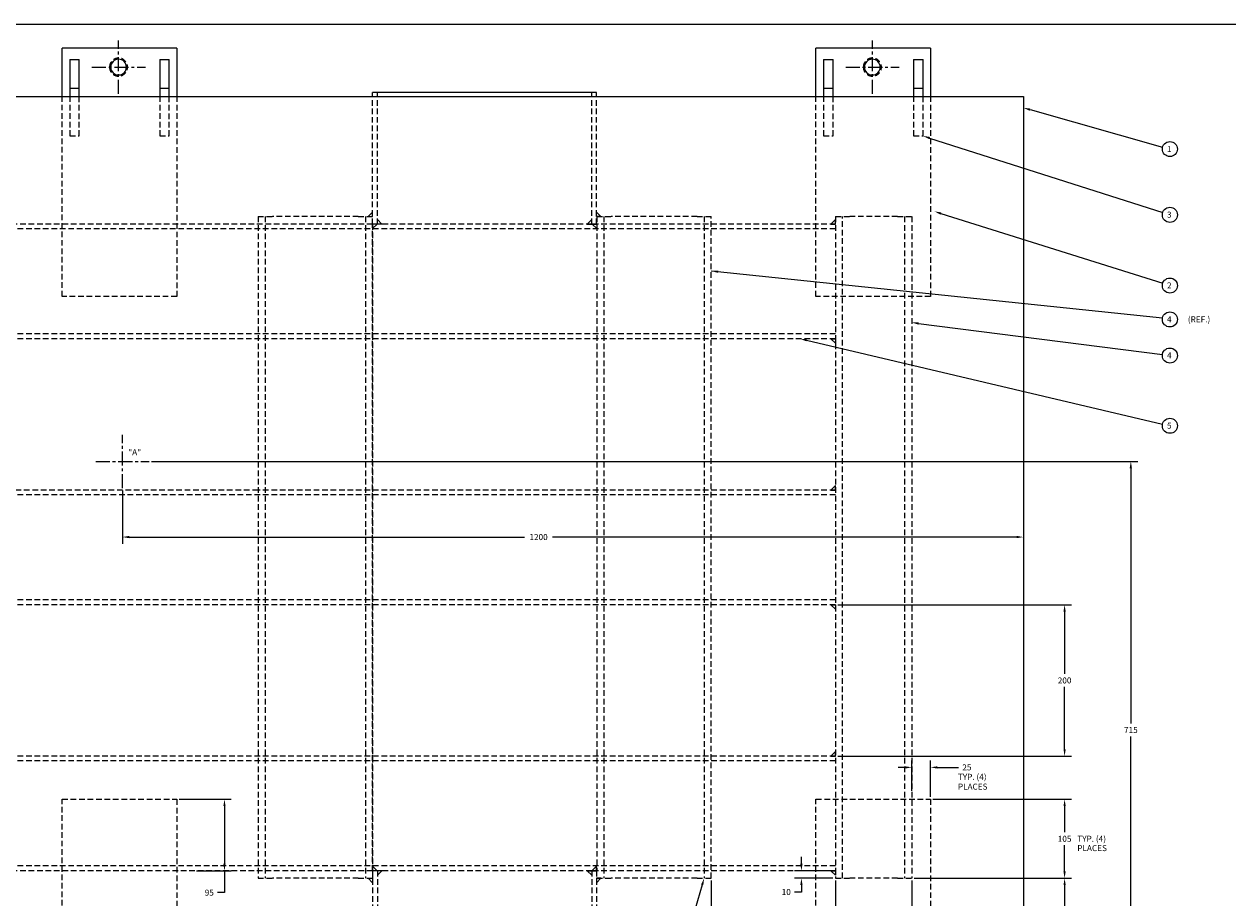
# Paper-space layout 'Layout1' of a CAD drawing. Extents: x 1359 to 5828, y -79 to 1719.
# Drawn here: x 3376 to 4976, y 544 to 1706 of the extents above; entities that cross this region are included whole.
import ezdxf

# ---------------------------------------------------------------- set-up
doc = ezdxf.new("R2010")
doc.units = 0
doc.header["$LTSCALE"] = 30
doc.header["$MEASUREMENT"] = 0
doc.header["$PDSIZE"] = 2
doc.linetypes.add('CENTER', pattern=[2, 1.25, -0.25, 0.25, -0.25])
doc.linetypes.add('HIDDEN', pattern=[0.375, 0.25, -0.125])
doc.layers.get('0').update_dxf_attribs({"linetype": 'CONTINUOUS'})
doc.layers.get('DEFPOINTS').update_dxf_attribs({"linetype": 'CONTINUOUS'})
for name, color, linetype in [('CENTERLINES', 2, 'CENTER'), ('DIMS', 7, 'CONTINUOUS'), ('HIDDEN', 1, 'HIDDEN'), ('OBJECT', 7, 'CONTINUOUS'), ('TITLEBLOCK', 7, 'CONTINUOUS'), ('WELD', 6, 'CONTINUOUS')]:
    doc.layers.add(name, color=color, linetype=linetype)
doc.styles.get("Standard").update_dxf_attribs({"font": 'ROMANS.SHX'})
doc.dimstyles.get("Standard").update_dxf_attribs({"dimscale": 50.8, "dimtxt": 0.15748, "dimasz": 0.18, "dimexe": 0.18, "dimexo": 0.0625, "dimgap": 0.09, "dimtad": 0, "dimtih": 1, "dimtoh": 1, "dimdec": 0, "dimzin": 0, "dimtxsty": 'STANDARD', "dimcen": -0.5, "dimazin": 3, "dimtfac": 1, "dimtdec": 4, "dimtofl": 0, "dimtmove": 0, "dimatfit": 3, "dimtolj": 1, "dimtzin": 0})

# ---------------------------------------------------------------- blocks, each defined once
blk = doc.blocks.new('*D5')
at = {"color": 0, "linetype": 'BYBLOCK'}
for p, q in [((4823.1, 686.1), (4823.1, 726.5)), ((4848.1, 678.1), (4848.1, 726.5)), ((4813.9, 717.4), (4804.8, 717.4)), ((4857.2, 717.4), (4885.3, 717.4))]:
    blk.add_line(p, q, dxfattribs=at)
for points in [[(4813.9, 718.9), (4813.9, 715.8), (4823.1, 717.4)], [(4857.2, 718.9), (4857.2, 715.8), (4848.1, 717.4)]]:
    blk.add_solid(points, dxfattribs=at)
at = {"layer": 'DEFPOINTS', "color": 0, "linetype": 'BYBLOCK'}
for p in [(4823.1, 717.4), (4823.1, 682.9), (4848.1, 674.9)]:
    blk.add_point(p, dxfattribs=at)
at = {"color": 0, "linetype": 'BYBLOCK', "insert": (4896.4, 717.4), "char_height": 8, "attachment_point": 5}
blk.add_mtext('\\A1;25', dxfattribs=at)
blk = doc.blocks.new('*D6')
at = {"color": 0, "linetype": 'BYBLOCK'}
for p, q in [((4851.3, 674.9), (5035.4, 674.9)), ((5026.3, 665.8), (5026.3, 631)), ((5026.3, 579.1), (5026.3, 613.9)), ((4826.3, 569.9), (5035.4, 569.9))]:
    blk.add_line(p, q, dxfattribs=at)
for points in [[(5024.8, 665.8), (5027.8, 665.8), (5026.3, 674.9)], [(5024.8, 579.1), (5027.8, 579.1), (5026.3, 569.9)]]:
    blk.add_solid(points, dxfattribs=at)
at = {"layer": 'DEFPOINTS', "color": 0, "linetype": 'BYBLOCK'}
for p in [(4848.1, 674.9), (5026.3, 674.9), (4823.1, 569.9)]:
    blk.add_point(p, dxfattribs=at)
at = {"color": 0, "linetype": 'BYBLOCK', "insert": (5026.3, 622.4), "char_height": 8, "attachment_point": 5}
blk.add_mtext('\\A1;105', dxfattribs=at)
blk = doc.blocks.new('*D7')
at = {"color": 0, "linetype": 'BYBLOCK'}
for p, q in [((4676.3, 614.5), (4676.3, 623.6)), ((4718.3, 605.3), (4667.2, 605.3)), ((4718.3, 595.3), (4667.2, 595.3)), ((4676.3, 577), (4667.2, 577)), ((4676.3, 586.2), (4676.3, 577))]:
    blk.add_line(p, q, dxfattribs=at)
for points in [[(4674.8, 614.5), (4677.9, 614.5), (4676.3, 605.3)], [(4674.8, 586.2), (4677.9, 586.2), (4676.3, 595.3)]]:
    blk.add_solid(points, dxfattribs=at)
at = {"layer": 'DEFPOINTS', "color": 0, "linetype": 'BYBLOCK'}
for p in [(4676.3, 595.3), (4721.5, 605.3), (4721.5, 595.3)]:
    blk.add_point(p, dxfattribs=at)
at = {"color": 0, "linetype": 'BYBLOCK', "insert": (4656.2, 577), "char_height": 8, "attachment_point": 5}
blk.add_mtext('\\A1;10', dxfattribs=at)
blk = doc.blocks.new('*D8')
at = {"color": 0, "linetype": 'BYBLOCK'}
for p, q in [((4826.3, 595.3), (5035.4, 595.3)), ((5026.3, 586.2), (5026.3, 523.9)), ((5026.3, 444.5), (5026.3, 506.8)), ((4976.3, 435.3), (5035.4, 435.3))]:
    blk.add_line(p, q, dxfattribs=at)
for points in [[(5024.8, 586.2), (5027.8, 586.2), (5026.3, 595.3)], [(5024.8, 444.5), (5027.8, 444.5), (5026.3, 435.3)]]:
    blk.add_solid(points, dxfattribs=at)
at = {"layer": 'DEFPOINTS', "color": 0, "linetype": 'BYBLOCK'}
for p in [(4823.1, 595.3), (4973.1, 435.3), (5026.3, 435.3)]:
    blk.add_point(p, dxfattribs=at)
at = {"color": 0, "linetype": 'BYBLOCK', "insert": (5026.3, 515.3), "char_height": 8, "attachment_point": 5}
blk.add_mtext('\\A1;160', dxfattribs=at)
blk = doc.blocks.new('*D9')
at = {"color": 0, "linetype": 'BYBLOCK'}
for p, q in [((4556.5, 566.8), (4556.5, 485.1)), ((4721.5, 566.8), (4721.5, 485.1)), ((4565.6, 494.2), (4624.1, 494.2)), ((4712.3, 494.2), (4653.8, 494.2))]:
    blk.add_line(p, q, dxfattribs=at)
for points in [[(4565.6, 495.8), (4565.6, 492.7), (4556.5, 494.2)], [(4712.3, 495.8), (4712.3, 492.7), (4721.5, 494.2)]]:
    blk.add_solid(points, dxfattribs=at)
at = {"layer": 'DEFPOINTS', "color": 0, "linetype": 'BYBLOCK'}
for p in [(4556.5, 569.9), (4721.5, 569.9), (4556.5, 494.2)]:
    blk.add_point(p, dxfattribs=at)
at = {"color": 0, "linetype": 'BYBLOCK', "insert": (4639, 494.2), "char_height": 8, "attachment_point": 5}
blk.add_mtext('\\A1;165', dxfattribs=at)
blk = doc.blocks.new('*D11')
at = {"color": 0, "linetype": 'BYBLOCK'}
for p, q in [((4724.7, 959.1), (5035.4, 959.1)), ((5026.3, 950), (5026.3, 867)), ((5026.3, 766.9), (5026.3, 849.9)), ((4724.7, 757.7), (5035.4, 757.7))]:
    blk.add_line(p, q, dxfattribs=at)
for points in [[(5024.8, 950), (5027.8, 950), (5026.3, 959.1)], [(5024.8, 766.9), (5027.8, 766.9), (5026.3, 757.7)]]:
    blk.add_solid(points, dxfattribs=at)
at = {"layer": 'DEFPOINTS', "color": 0, "linetype": 'BYBLOCK'}
for p in [(4721.5, 959.1), (5026.3, 959.1), (4721.5, 757.7)]:
    blk.add_point(p, dxfattribs=at)
at = {"color": 0, "linetype": 'BYBLOCK', "insert": (5026.3, 858.4), "char_height": 8, "attachment_point": 5}
blk.add_mtext('\\A1;200', dxfattribs=at)
blk = doc.blocks.new('*D12')
at = {"color": 0, "linetype": 'BYBLOCK'}
for p, q in [((4823.1, 592.2), (4823.1, 510.5)), ((4971.5, 438.5), (4971.5, 528.8)), ((4832.2, 519.6), (4882.4, 519.6)), ((4962.3, 519.6), (4912.1, 519.6))]:
    blk.add_line(p, q, dxfattribs=at)
for points in [[(4832.2, 521.2), (4832.2, 518.1), (4823.1, 519.6)], [(4962.3, 521.2), (4962.3, 518.1), (4971.5, 519.6)]]:
    blk.add_solid(points, dxfattribs=at)
at = {"layer": 'DEFPOINTS', "color": 0, "linetype": 'BYBLOCK'}
for p in [(4823.1, 595.3), (4971.5, 519.6), (4971.5, 435.3)]:
    blk.add_point(p, dxfattribs=at)
at = {"color": 0, "linetype": 'BYBLOCK', "insert": (4897.3, 519.6), "char_height": 8, "attachment_point": 5}
blk.add_mtext('\\A1;148', dxfattribs=at)
blk = doc.blocks.new('*D19')
at = {"color": 0, "linetype": 'BYBLOCK'}
for p, q in [((3506.3, 1085.5), (3506.3, 1014.6)), ((4704.4, 1064.8), (4704.4, 1014.6)), ((3515.5, 1023.7), (4041.1, 1023.7)), ((4695.3, 1023.7), (4078.4, 1023.7))]:
    blk.add_line(p, q, dxfattribs=at)
for points in [[(3515.5, 1025.3), (3515.5, 1022.2), (3506.3, 1023.7)], [(4695.3, 1025.3), (4695.3, 1022.2), (4704.4, 1023.7)]]:
    blk.add_solid(points, dxfattribs=at)
at = {"layer": 'DEFPOINTS', "color": 0, "linetype": 'BYBLOCK'}
for p in [(3506.3, 1088.7), (4704.4, 1068), (4704.4, 1023.7)]:
    blk.add_point(p, dxfattribs=at)
at = {"color": 0, "linetype": 'BYBLOCK', "insert": (4059.7, 1023.7), "char_height": 8, "attachment_point": 5}
blk.add_mtext('\\A1;{1200}', dxfattribs=at)
blk = doc.blocks.new('*D21')
at = {"color": 0, "linetype": 'BYBLOCK'}
for p, q in [((3848.9, 674.9), (3918.2, 674.9)), ((3909.1, 665.8), (3909.1, 589.1)), ((3872, 579.9), (3918.2, 579.9)), ((3909.1, 579.9), (3909.1, 550.8)), ((3909.1, 550.8), (3900, 550.8))]:
    blk.add_line(p, q, dxfattribs=at)
for points in [[(3907.6, 665.8), (3910.6, 665.8), (3909.1, 674.9)], [(3907.6, 589.1), (3910.6, 589.1), (3909.1, 579.9)]]:
    blk.add_solid(points, dxfattribs=at)
at = {"layer": 'DEFPOINTS', "color": 0, "linetype": 'BYBLOCK'}
for p in [(3845.7, 674.9), (3868.8, 579.9), (3909.1, 579.9)]:
    blk.add_point(p, dxfattribs=at)
at = {"color": 0, "linetype": 'BYBLOCK', "insert": (3888.9, 550.8), "char_height": 8, "attachment_point": 5}
blk.add_mtext('\\A1;95', dxfattribs=at)
blk = doc.blocks.new('*D24')
at = {"color": 0, "linetype": 'BYBLOCK'}
for p, q in [((3545, 1124.2), (4856.4, 1124.2)), ((4847.3, 1115.1), (4847.3, 775.7)), ((4847.3, 419.1), (4847.3, 758.5)), ((4771.5, 409.9), (4856.4, 409.9))]:
    blk.add_line(p, q, dxfattribs=at)
for points in [[(4845.7, 1115.1), (4848.8, 1115.1), (4847.3, 1124.2)], [(4845.7, 419.1), (4848.8, 419.1), (4847.3, 409.9)]]:
    blk.add_solid(points, dxfattribs=at)
at = {"layer": 'DEFPOINTS', "color": 0, "linetype": 'BYBLOCK'}
for p in [(3541.9, 1124.2), (4847.3, 1124.2), (4768.4, 409.9)]:
    blk.add_point(p, dxfattribs=at)
at = {"color": 0, "linetype": 'BYBLOCK', "insert": (4847.3, 767.1), "char_height": 8, "attachment_point": 5}
blk.add_mtext('\\A1;715', dxfattribs=at)

psp = doc.layouts.get("Layout1")

# ---------------------------------------------------------------- linework, layer by layer
at = {"layer": 'CENTERLINES', "ltscale": 0.5}
for p, q in [((3501.2, 1613.2), (3501.2, 1684.3)), ((4503.6, 1613.2), (4503.6, 1684.3)), ((3465.7, 1648.8), (3536.8, 1648.8)), ((4468.1, 1648.8), (4539.2, 1648.8)), ((3506.3, 1088.7), (3506.3, 1159.8)), ((3470.8, 1124.2), (3541.9, 1124.2))]:
    psp.add_line(p, q, dxfattribs=at)
at = {"layer": 'DIMS', "linetype": 'CONTINUOUS'}
for p, q in [((4713.2, 1592.2), (4889.6, 1542.5)), ((4579.7, 1554.4), (4889.7, 1455.3)), ((4594.7, 1454.1), (4889.7, 1361.4)), ((4289.4, 1377.6), (4889.4, 1315.4)), ((4565.1, 1307.8), (4889.3, 1266.4)), ((4416.1, 1285.4), (4889.5, 1174)), ((4277.3, 561.2), (4194, 276.1))]:
    psp.add_line(p, q, dxfattribs=at)
at = {"layer": 'DIMS'}
for centre in [(4899.2, 1539.8), (4899.2, 1452.3), (4899.2, 1358.2), (4899.2, 1313.2), (4899.2, 1265.1), (4899.2, 1171.7)]:
    psp.add_circle(centre, 10, dxfattribs=at)
at = {"layer": 'DIMS', "linetype": 'CONTINUOUS'}
for points in [[(4712.8, 1590.7), (4713.6, 1593.6), (4704.4, 1594.7)], [(4579.3, 1552.9), (4580.2, 1555.9), (4571, 1557.2)], [(4594.2, 1452.6), (4595.2, 1455.5), (4586, 1456.9)], [(4298.3, 1375.1), (4298.7, 1378.1), (4289.4, 1377.6)], [(4564.9, 1306.3), (4565.3, 1309.4), (4556, 1309)], [(4415.8, 1284), (4416.5, 1286.9), (4407.2, 1287.5)], [(4275.8, 561.6), (4278.8, 560.7), (4279.9, 569.9)]]:
    psp.add_solid(points, dxfattribs=at)
at = {"layer": 'HIDDEN'}
for p, q in [((3426.2, 1343.8), (3426.2, 1609.9)), ((3436.2, 1609.9), (3436.2, 1557.2)), ((3448.9, 1557.2), (3448.9, 1609.9)), ((3555.9, 1609.9), (3555.9, 1557.2)), ((3568.6, 1557.2), (3568.6, 1609.9)), ((3578.6, 1609.9), (3578.6, 1343.8)), ((3839, 1439.9), (3839, 1609.9)), ((3845.4, 1439.9), (3845.4, 1609.9)), ((4130.4, 1439.9), (4130.4, 1609.9)), ((4136.7, 1439.9), (4136.7, 1609.9)), ((4428.6, 1343.8), (4428.6, 1609.9)), ((4438.6, 1609.9), (4438.6, 1557.2)), ((4451.3, 1557.2), (4451.3, 1609.9)), ((4558.3, 1609.9), (4558.3, 1557.2)), ((4571, 1557.2), (4571, 1609.9)), ((4581, 1609.9), (4581, 1343.8)), ((3436.2, 1557.2), (3448.9, 1557.2)), ((3555.9, 1557.2), (3568.6, 1557.2)), ((4438.6, 1557.2), (4451.3, 1557.2)), ((4558.3, 1557.2), (4571, 1557.2)), ((3686.6, 1449.9), (3686.6, 569.9)), ((3686.6, 1449.9), (3705.7, 1449.9)), ((3696.1, 1449.9), (3696.1, 569.9)), ((3820, 1449.9), (3705.7, 1449.9)), ((3820, 1449.9), (3839, 1449.9)), ((3829.5, 1449.9), (3829.5, 569.9)), ((4137, 1449.9), (4137, 579.9)), ((4137, 1449.9), (4156.1, 1449.9)), ((4146.5, 1449.9), (4146.5, 569.9)), ((4270.4, 1449.9), (4156.1, 1449.9)), ((4270.4, 1449.9), (4289.4, 1449.9)), ((4279.9, 1449.9), (4279.9, 569.9)), ((4289.4, 569.9), (4289.4, 1449.9)), ((4454.4, 1449.9), (4454.4, 569.9)), ((4454.4, 1449.9), (4473.5, 1449.9)), ((4463.9, 569.9), (4463.9, 1449.9)), ((4537, 1449.9), (4473.5, 1449.9)), ((4537, 1449.9), (4556, 1449.9)), ((4546.5, 1449.9), (4546.5, 569.9)), ((4556, 1449.9), (4556, 569.9)), ((4454.4, 1433.6), (2554.4, 1433.6)), ((3839, 1439.9), (3169.8, 1439.9)), ((3845.4, 1439.9), (3839, 1439.9)), ((3839, 579.9), (3839, 1439.9)), ((3839, 1439.9), (3839, 569.9)), ((3857.4, 1439.9), (3845.4, 1439.9)), ((4118.4, 1439.9), (3857.4, 1439.9)), ((4130.4, 1439.9), (4118.4, 1439.9)), ((4136.7, 1439.9), (4130.4, 1439.9)), ((4454.4, 1439.9), (4136.7, 1439.9)), ((3578.6, 1343.8), (3426.2, 1343.8)), ((4581, 1343.8), (4428.6, 1343.8)), ((4454.4, 1293.9), (2554.4, 1293.9)), ((4454.4, 1287.5), (2554.4, 1287.5)), ((3686.6, 1086.1), (2554.4, 1086.1)), ((4454.4, 1079.8), (2554.4, 1079.8)), ((4454.4, 1086.1), (3686.6, 1086.1)), ((4454.4, 940.1), (2554.4, 940.1)), ((4454.4, 933.7), (2554.4, 933.7)), ((4454.4, 732.3), (2554.4, 732.3)), ((4454.4, 726), (2554.4, 726)), ((3426.2, 674.9), (3578.6, 674.9)), ((3426.2, 409.9), (3426.2, 674.9)), ((3578.6, 674.9), (3578.6, 409.9)), ((4428.6, 674.9), (4581, 674.9)), ((4428.6, 409.9), (4428.6, 674.9)), ((4581, 674.9), (4581, 409.9)), ((4454.4, 586.3), (2554.4, 586.3)), ((3839, 579.9), (3169.8, 579.9)), ((3845.4, 579.9), (3839, 579.9)), ((3839, 579.9), (3839, 409.9)), ((3845.4, 579.9), (3845.4, 409.9)), ((3857.4, 579.9), (3845.4, 579.9)), ((4118.4, 579.9), (3857.4, 579.9)), ((4130.4, 579.9), (4118.4, 579.9)), ((4136.7, 579.9), (4130.4, 579.9)), ((4130.4, 579.9), (4130.4, 409.9)), ((4454.4, 579.9), (4136.7, 579.9)), ((4136.7, 579.9), (4136.7, 409.9)), ((3686.6, 569.9), (3705.7, 569.9)), ((3820, 569.9), (3705.7, 569.9)), ((3820, 569.9), (3839, 569.9)), ((4137, 569.9), (4156.1, 569.9)), ((4270.4, 569.9), (4156.1, 569.9)), ((4270.4, 569.9), (4289.4, 569.9)), ((4454.4, 569.9), (4473.5, 569.9)), ((4537, 569.9), (4473.5, 569.9)), ((4537, 569.9), (4556, 569.9))]:
    psp.add_line(p, q, dxfattribs=at)
at = {"layer": 'HIDDEN', "extrusion": (0, 0, -1)}
for centre in [(-3501.2, 1648.8), (-4503.6, 1648.8)]:
    psp.add_circle(centre, 12, dxfattribs=at)
at = {"layer": 'OBJECT'}
for p, q in [((3578.6, 1673.8), (3426.2, 1673.8)), ((3426.2, 1609.9), (3426.2, 1673.8)), ((3578.6, 1673.8), (3578.6, 1609.9)), ((4581, 1673.8), (4428.6, 1673.8)), ((4428.6, 1609.9), (4428.6, 1673.8)), ((4581, 1673.8), (4581, 1609.9)), ((3436.2, 1658.8), (3448.9, 1658.8)), ((3436.2, 1658.8), (3436.2, 1620.8)), ((3448.9, 1620.8), (3448.9, 1658.8)), ((3555.9, 1658.8), (3568.6, 1658.8)), ((3555.9, 1658.8), (3555.9, 1620.8)), ((3568.6, 1620.8), (3568.6, 1658.8)), ((4438.6, 1658.8), (4451.3, 1658.8)), ((4438.6, 1658.8), (4438.6, 1620.8)), ((4451.3, 1620.8), (4451.3, 1658.8)), ((4558.3, 1658.8), (4571, 1658.8)), ((4558.3, 1658.8), (4558.3, 1620.8)), ((4571, 1620.8), (4571, 1658.8)), ((3436.2, 1620.8), (3448.9, 1620.8)), ((3436.2, 1620.8), (3436.2, 1609.9)), ((3448.9, 1609.9), (3448.9, 1620.8)), ((3555.9, 1620.8), (3568.6, 1620.8)), ((3555.9, 1620.8), (3555.9, 1609.9)), ((3568.6, 1609.9), (3568.6, 1620.8)), ((4438.6, 1620.8), (4451.3, 1620.8)), ((4438.6, 1620.8), (4438.6, 1609.9)), ((4451.3, 1609.9), (4451.3, 1620.8)), ((4558.3, 1620.8), (4571, 1620.8)), ((4558.3, 1620.8), (4558.3, 1609.9)), ((4571, 1609.9), (4571, 1620.8)), ((2304.4, 1609.9), (4704.4, 1609.9)), ((3845.4, 1614.9), (3839, 1614.9)), ((3839, 1609.9), (3839, 1614.9)), ((3845.4, 1609.9), (3845.4, 1614.9)), ((3857.4, 1614.9), (3845.4, 1614.9)), ((4118.4, 1614.9), (3857.4, 1614.9)), ((4130.4, 1614.9), (4118.4, 1614.9)), ((4136.7, 1614.9), (4130.4, 1614.9)), ((4130.4, 1609.9), (4130.4, 1614.9)), ((4136.7, 1609.9), (4136.7, 1614.9)), ((4704.4, 1609.9), (4704.4, 409.9))]:
    psp.add_line(p, q, dxfattribs=at)
at = {"layer": 'OBJECT', "extrusion": (0, 0, -1)}
for centre in [(-3501.2, 1648.8), (-4503.6, 1648.8)]:
    psp.add_circle(centre, 10.5, dxfattribs=at)
at = {"layer": 'TITLEBLOCK', "color": 7}
psp.add_line((1371.5, 1706), (5815.3, 1706), dxfattribs=at)
at = {"layer": 'WELD'}
for points in [[(3839, 1449.9), (3839, 1455.9), (3833, 1449.9)], [(3845.4, 1439.9), (3845.4, 1445.9), (3851.4, 1439.9)], [(4130.4, 1439.9), (4130.4, 1445.9), (4124.4, 1439.9)], [(4136.7, 1449.9), (4136.7, 1455.9), (4142.7, 1449.9)], [(4454.4, 1439.9), (4454.4, 1445.9), (4448.4, 1439.9)], [(3839, 1439.9), (3839, 1433.9), (3845, 1439.9)], [(4137, 1439.9), (4137, 1433.9), (4131, 1439.9)], [(4454.4, 1287.5), (4454.4, 1281.5), (4448.4, 1287.5)], [(4454.4, 1086.1), (4454.4, 1092.1), (4448.4, 1086.1)], [(4454.4, 933.7), (4454.4, 927.7), (4448.4, 933.7)], [(4454.4, 732.3), (4454.4, 738.3), (4448.4, 732.3)], [(3839, 579.9), (3839, 585.9), (3845, 579.9)], [(3845.4, 579.9), (3845.4, 573.9), (3851.4, 579.9)], [(4130.4, 579.9), (4130.4, 573.9), (4124.4, 579.9)], [(4136.7, 579.9), (4136.7, 585.9), (4130.7, 579.9)], [(4454.4, 579.9), (4454.4, 573.9), (4448.4, 579.9)], [(3839, 569.9), (3839, 563.9), (3833, 569.9)], [(4136.7, 569.9), (4136.7, 563.9), (4142.7, 569.9)]]:
    psp.add_lwpolyline(points, close=True, dxfattribs=at)

# ---------------------------------------------------------------- texts
at = {"layer": 'DIMS'}
for s, p in [('1', (4895.4, 1536)), ('3', (4895.4, 1448.5)), ('2', (4895.4, 1354.4)), ('4', (4895.4, 1309.4)), ('(REF.)', (4923.1, 1309.2)), ('4', (4895.4, 1261.3)), ('5', (4895.4, 1167.9)), ('"A"', (3514.1, 1132.6)), ('TYP. (4)', (4617.3, 700.8)), ('PLACES', (4617.3, 687.8)), ('TYP. (4)', (4776.1, 618.4)), ('PLACES', (4776.1, 606))]:
    psp.add_text(s, height=8, dxfattribs=at).set_placement(p)

# ---------------------------------------------------------------- dimensions: what is measured, and where the dimension line sits
dim = psp.add_linear_dim(base=(4847.3, 1124.2), p1=(4768.4, 409.9), p2=(3541.9, 1124.2), angle=90, text='715', dimstyle='STANDARD', dxfattribs=at)
dim.commit()
dim.dimension.update_dxf_attribs({"geometry": '*D24', "text_midpoint": (4847.3, 767.1)})
dim = psp.add_linear_dim(base=(4704.4, 1023.7), p1=(3506.3, 1088.7), p2=(4704.4, 1068), text='{1200}', dimstyle='STANDARD', dxfattribs=at)
dim.commit()
dim.dimension.update_dxf_attribs({"geometry": '*D19', "text_midpoint": (4059.7, 1023.7), "dimtype": 160})
dim = psp.add_linear_dim(base=(4759.2, 933.7), p1=(4454.4, 732.3), p2=(4454.4, 933.7), angle=90, text='200', dimstyle='STANDARD', dxfattribs=at)
dim.commit()
dim.dimension.update_dxf_attribs({"geometry": '*D11', "text_midpoint": (4759.2, 833), "insert": (-267.1, -25.4)})
dim = psp.add_linear_dim(base=(4556, 717.4), p1=(4581, 674.9), p2=(4556, 682.9), dimstyle='STANDARD', dxfattribs=at)
dim.commit()
dim.dimension.update_dxf_attribs({"geometry": '*D5', "text_midpoint": (4629.3, 717.4), "dimtype": 160, "insert": (-267.1, 0)})
dim = psp.add_linear_dim(base=(3642, 579.9), p1=(3578.6, 674.9), p2=(3601.7, 579.9), angle=90, dimstyle='STANDARD', dxfattribs=at)
dim.commit()
dim.dimension.update_dxf_attribs({"geometry": '*D21', "text_midpoint": (3621.8, 550.8), "dimtype": 160, "insert": (-267.1, 0)})
for base, p1, p2, picture, middle, set_off in [((4759.2, 674.9), (4556, 569.9), (4581, 674.9), '*D6', (4759.2, 622.4), (-267.1, 0)), ((4409.3, 569.9), (4454.4, 579.9), (4454.4, 569.9), '*D7', (4389.1, 551.6), (-267.1, -25.4)), ((4759.2, 409.9), (4556, 569.9), (4706, 409.9), '*D8', (4759.2, 489.9), (-267.1, -25.4))]:
    dim = psp.add_linear_dim(base=base, p1=p1, p2=p2, angle=90, dimstyle='STANDARD', dxfattribs=at)
    dim.commit()
    dim.dimension.update_dxf_attribs({"geometry": picture, "text_midpoint": middle, "insert": set_off})
for base, p1, p2, picture, middle, set_off in [((4289.4, 494.2), (4454.4, 569.9), (4289.4, 569.9), '*D9', (4371.9, 494.2), (-267.1, 0)), ((4704.4, 494.2), (4556, 569.9), (4704.4, 409.9), '*D12', (4630.2, 494.2), (-267.1, -25.4))]:
    dim = psp.add_linear_dim(base=base, p1=p1, p2=p2, dimstyle='STANDARD', dxfattribs=at)
    dim.commit()
    dim.dimension.update_dxf_attribs({"geometry": picture, "text_midpoint": middle, "insert": set_off})

doc.saveas('drawing.dxf')
